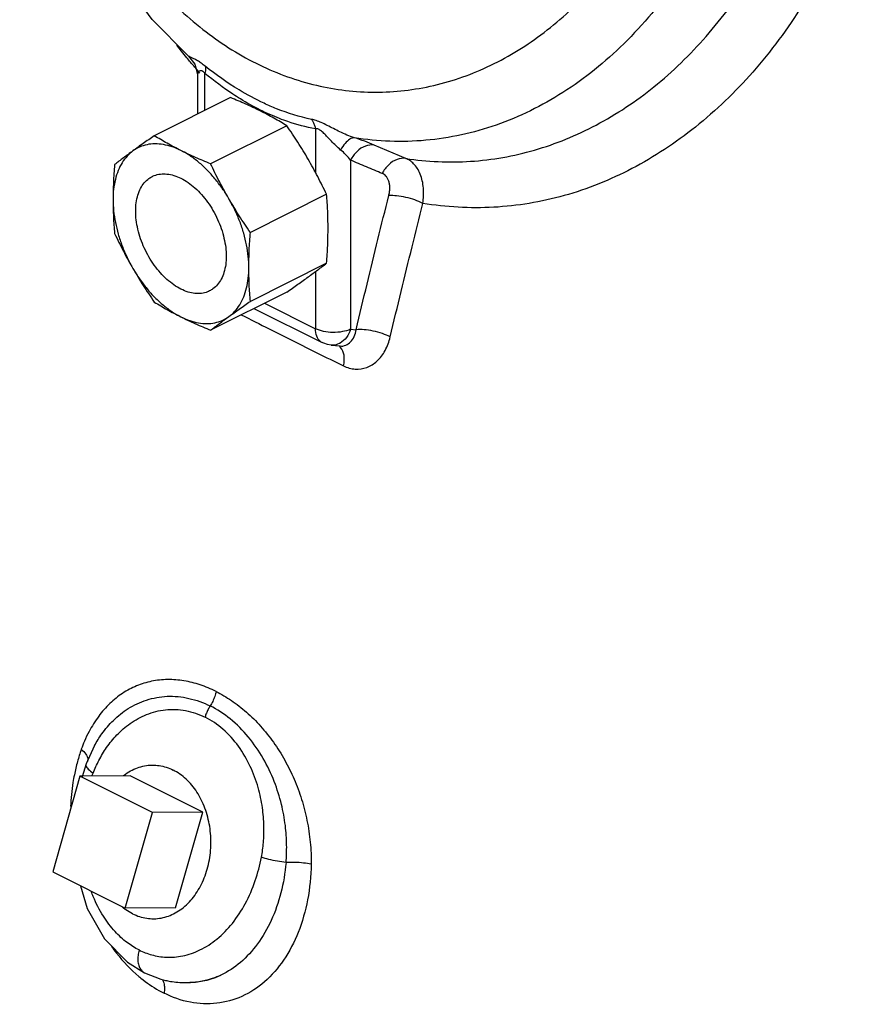
# Model space of a CAD drawing. Units: inches. Extents: x -10.2 to 25.6, y -6.9 to 24.7.
# Drawn here: x 19.5 to 20.5, y 18.8 to 20 of the extents above; entities that cross this region are included whole.
import ezdxf

# ---------------------------------------------------------------- set-up
doc = ezdxf.new("R2010")
doc.units = ezdxf.units.IN
doc.header["$LTSCALE"] = 1.21
doc.header["$MEASUREMENT"] = 0
doc.layers.get('0').update_dxf_attribs({"linetype": 'CONTINUOUS'})
doc.layers.add('02___PRT_ALL_AXES', color=7, linetype='CONTINUOUS')

msp = doc.modelspace()

# ---------------------------------------------------------------- linework, layer by layer
at = {"color": 7, "linetype": 'Continuous'}
for p, q in [((19.7245, 19.9623), (19.7245, 19.9149)), ((19.7337, 19.9195), (19.7337, 19.9646)), ((19.7649, 19.9351), (19.6719, 19.8886)), ((19.8336, 19.9008), (19.7406, 19.8543)), ((19.8685, 19.8971), (19.8685, 19.844)), ((19.9789, 19.8609), (19.9402, 19.8772)), ((19.9115, 19.8588), (19.9115, 19.6525)), ((19.8821, 19.8171), (19.7891, 19.7706)), ((19.8821, 19.733), (19.7891, 19.6865)), ((19.8685, 19.7228), (19.8685, 19.6531)), ((19.8336, 19.6978), (19.7406, 19.6513)), ((19.8063, 19.6842), (19.8685, 19.6531)), ((19.7935, 19.6778), (19.8766, 19.6362)), ((19.9115, 19.6525), (19.9182, 19.6519)), ((19.8877, 19.633), (19.8981, 19.6321)), ((19.5989, 19.1444), (19.5886, 19.1221)), ((19.5989, 19.1444), (19.5989, 19.1444)), ((19.5886, 19.1221), (19.5838, 19.1062)), ((19.5886, 19.1221), (19.5886, 19.1221)), ((19.5903, 19.125), (19.5903, 19.125)), ((19.5811, 19.107), (19.548, 18.9901)), ((19.6695, 19.0628), (19.5811, 19.107)), ((19.6364, 18.9459), (19.6695, 19.0628)), ((19.548, 18.9901), (19.6364, 18.9459)), ((19.6598, 18.8671), (19.6598, 18.8671)), ((19.7154, 18.8551), (19.7154, 18.8551))]:
    msp.add_line(p, q, dxfattribs=at)
for points in [[(19.7138, 19.9858), (19.6691, 20.0303), (19.604, 20.1197), (19.5542, 20.2239), (19.5217, 20.3385), (19.5076, 20.4588), (19.5123, 20.5801)], [(19.7138, 19.9858), (19.7213, 19.9761), (19.7245, 19.9637), (19.7245, 19.9623)], [(19.8877, 19.633), (19.8832, 19.6338), (19.8787, 19.6353), (19.8766, 19.6362)], [(19.5817, 18.9732), (19.59, 18.9457), (19.6113, 18.9085)], [(19.6113, 18.9085), (19.639, 18.8802), (19.6598, 18.8671)], [(19.6598, 18.8671), (19.68, 18.8592), (19.6855, 18.8578)]]:
    msp.add_lwpolyline(points, dxfattribs=at)
for points, start_tangent, end_tangent in [([(19.9789, 19.8609), (20.0577, 19.8574), (20.1358, 19.8711), (20.2111, 19.9017), (20.2816, 19.9483), (20.3452, 20.0097), (20.4003, 20.0842), (20.4453, 20.1697), (20.4791, 20.2638), (20.5007, 20.3642), (20.5095, 20.4679), (20.5052, 20.5721), (20.4881, 20.6741), (20.4585, 20.771), (20.4173, 20.8601), (20.3656, 20.9391), (20.3047, 21.0058), (20.2365, 21.0582), (20.1627, 21.0952), (20.0853, 21.1155)], (0.988235, -0.152944), (-0.988891, 0.148644)), ([(19.5547, 20.6806), (19.5355, 20.5892), (19.5286, 20.4945), (19.5341, 20.3996), (19.552, 20.3074), (19.5818, 20.2207), (19.6224, 20.142), (19.6727, 20.0739), (19.7312, 20.0183), (19.7961, 19.977), (19.8653, 19.9513), (19.9369, 19.9418), (20.0085, 19.949), (20.0781, 19.9725), (20.1435, 20.0117), (20.2027, 20.0653), (20.254, 20.1318), (20.2957, 20.2091), (20.3266, 20.2946)], (-0.272464, -0.962166), (0.272464, 0.962166)), ([(20.3996, 20.2734), (20.3615, 20.17), (20.3093, 20.0781), (20.2448, 20.0009), (20.1705, 19.9414), (20.0889, 19.9016), (20.0031, 19.883), (19.9161, 19.8862)], (-0.272464, -0.962166), (-0.986834, 0.161737)), ([(20.5493, 20.2451), (20.5123, 20.1417), (20.4628, 20.0479), (20.4022, 19.9663), (20.3322, 19.8992), (20.2547, 19.8485), (20.1719, 19.8155), (20.0861, 19.8013), (19.9996, 19.8061)], (-0.272464, -0.962166), (-0.986296, 0.164988)), ([(19.7051, 19.9918), (19.6992, 19.9993)], (-0.620187, 0.784454), (-0.608114, 0.79385)), ([(19.7116, 19.9837), (19.7051, 19.9918)], (-0.633091, 0.774077), (-0.620187, 0.784454)), ([(19.7207, 19.9729), (19.7116, 19.9837)], (-0.650915, 0.75915), (-0.633091, 0.774077)), ([(19.734, 19.9735), (19.7292, 19.9771), (19.7245, 19.9802), (19.7203, 19.9825), (19.7169, 19.9841), (19.7146, 19.9852), (19.7138, 19.9857)], (-0.777631, 0.628721), (-0.761193, 0.648526)), ([(19.7275, 19.9651), (19.7207, 19.9729)], (-0.66384, 0.747875), (-0.650915, 0.75915)), ([(19.734, 19.9735), (19.7344, 19.9709), (19.7343, 19.9679), (19.7337, 19.9646)], (0.253645, -0.967297), (-0.243711, -0.969848)), ([(19.8058, 19.9282), (19.7753, 19.9445), (19.734, 19.9735)], (-0.905891, 0.42351), (-0.776792, 0.629758)), ([(19.7337, 19.9646), (19.7312, 19.967), (19.7288, 19.968), (19.7268, 19.9675), (19.7254, 19.9659), (19.7246, 19.9636), (19.7245, 19.9623)], (-0.650987, 0.759089), (-0.004957, -0.999988)), ([(19.7679, 19.9392), (19.7337, 19.9646)], (-0.837711, 0.546113), (-0.76717, 0.641444)), ([(19.8016, 19.9199), (19.7769, 19.9335), (19.7679, 19.9392)], (-0.89527, 0.445524), (-0.837711, 0.546113)), ([(19.8011, 19.9189), (19.7923, 19.9231), (19.7834, 19.9272), (19.7743, 19.9312), (19.7649, 19.9351)], (-0.894427, 0.447214), (-0.926225, 0.376971)), ([(19.8638, 19.9086), (19.8211, 19.9216), (19.8058, 19.9282)], (-0.980493, 0.196555), (-0.905891, 0.42351)), ([(19.8336, 19.9008), (19.8258, 19.9055), (19.8178, 19.91), (19.8096, 19.9145), (19.8011, 19.9189)], (-0.852087, 0.523399), (-0.894427, 0.447214)), ([(19.8247, 19.9096), (19.8016, 19.9199)], (-0.930622, 0.365981), (-0.89527, 0.445524)), ([(19.8349, 19.9058), (19.8247, 19.9096)], (-0.945238, 0.326381), (-0.930622, 0.365981)), ([(19.8597, 19.8599), (19.8535, 19.8703), (19.847, 19.8806), (19.8404, 19.8907), (19.8336, 19.9008)], (-0.501586, 0.865108), (-0.569599, 0.821923)), ([(19.8685, 19.8971), (19.8349, 19.9058)], (-0.986809, 0.161887), (-0.945238, 0.326381)), ([(19.8638, 19.9086), (19.8658, 19.9051), (19.8674, 19.9013), (19.8685, 19.8971)], (0.567664, -0.82326), (0.197076, -0.980388)), ([(19.9161, 19.8862), (19.9069, 19.8895), (19.8984, 19.8934), (19.8905, 19.8973), (19.8829, 19.9012), (19.8757, 19.9046), (19.8693, 19.9071), (19.8638, 19.9086)], (-0.954986, 0.296651), (-0.980017, 0.198913)), ([(19.6719, 19.8886), (19.665, 19.8838), (19.6584, 19.8792), (19.652, 19.8746), (19.6458, 19.8701)], (-0.820663, -0.571412), (-0.809709, -0.586832)), ([(19.7044, 19.8705), (19.6959, 19.8749), (19.6877, 19.8794), (19.6797, 19.8839), (19.6719, 19.8886)], (-0.894427, 0.447214), (-0.852087, 0.523399)), ([(19.8993, 19.8712), (19.8934, 19.8765), (19.8881, 19.8818), (19.8833, 19.8869), (19.8789, 19.8915), (19.8748, 19.895), (19.8713, 19.8969), (19.8685, 19.8971)], (-0.777812, 0.628497), (-0.986508, -0.163713)), ([(19.7044, 19.8705), (19.6936, 19.8751), (19.683, 19.8778), (19.6727, 19.8787), (19.663, 19.8777), (19.654, 19.8748), (19.6458, 19.8701)], (-0.894427, 0.447214), (-0.809709, -0.586832)), ([(19.9161, 19.8862), (19.9106, 19.8845), (19.9048, 19.8793), (19.8993, 19.8712)], (-0.999285, 0.037821), (-0.47532, -0.879813)), ([(19.9402, 19.8772), (19.9295, 19.876), (19.9193, 19.8695), (19.9115, 19.8588)], (-0.987982, 0.154566), (-0.44605, -0.895008)), ([(19.9402, 19.8772), (19.9287, 19.8818), (19.9161, 19.8862)], (-0.920944, 0.389695), (-0.948398, 0.317082)), ([(19.6458, 19.8701), (19.6387, 19.8637), (19.6326, 19.8557), (19.6278, 19.8462), (19.6244, 19.8353), (19.6222, 19.8234), (19.6215, 19.8105)], (-0.809709, -0.586832), (0, -1)), ([(19.6458, 19.8701), (19.6398, 19.8658), (19.6341, 19.8615), (19.6287, 19.8575), (19.6234, 19.8534)], (-0.809709, -0.586832), (-0.795064, -0.606525)), ([(19.7406, 19.8543), (19.7312, 19.8582), (19.7221, 19.8622), (19.7131, 19.8663), (19.7044, 19.8705)], (-0.926225, 0.376971), (-0.894427, 0.447214)), ([(19.763, 19.8115), (19.7548, 19.8243), (19.7458, 19.8362), (19.7361, 19.847), (19.7258, 19.8564), (19.7152, 19.8643), (19.7044, 19.8705)], (-0.501586, 0.865108), (-0.894427, 0.447214)), ([(19.9115, 19.8588), (19.9057, 19.8654), (19.8993, 19.8712)], (-0.610254, 0.792206), (-0.777029, 0.629465)), ([(19.6234, 19.8534), (19.6226, 19.8425), (19.622, 19.8318), (19.6217, 19.8211), (19.6215, 19.8105)], (-0.080101, -0.996787), (0, -1)), ([(19.763, 19.8115), (19.757, 19.8221), (19.7513, 19.8327), (19.7458, 19.8434), (19.7406, 19.8543)], (-0.501586, 0.865108), (-0.429587, 0.903026)), ([(19.8821, 19.8171), (19.8768, 19.828), (19.8713, 19.8387), (19.8656, 19.8493), (19.8597, 19.8599)], (-0.429587, 0.903026), (-0.501586, 0.865108)), ([(19.9501, 19.8425), (19.9308, 19.8506), (19.9115, 19.8588)], (-0.921213, 0.389058), (-0.921185, 0.389125)), ([(19.9789, 19.8609), (19.9682, 19.8597), (19.9579, 19.8532), (19.9501, 19.8425)], (-0.987556, 0.15727), (-0.446028, -0.895019)), ([(19.9996, 19.8061), (20.0004, 19.8152), (20.0003, 19.8246), (19.9989, 19.8336), (19.9963, 19.8419), (19.9927, 19.8489), (19.9883, 19.8544), (19.9836, 19.8584), (19.9789, 19.8609)], (0.145479, 0.989361), (-0.922445, 0.386128)), ([(19.6695, 19.8389), (19.6719, 19.84), (19.6793, 19.8419), (19.6873, 19.8419), (19.6958, 19.8402), (19.7044, 19.8367)], (0.894314, 0.447439), (0.894427, -0.447214)), ([(19.958, 19.8155), (19.9589, 19.82), (19.9593, 19.8246), (19.959, 19.829), (19.9581, 19.8331), (19.9566, 19.8366), (19.9546, 19.8393), (19.9524, 19.8412), (19.9501, 19.8425)], (0.242891, 0.970054), (-0.92121, 0.389065)), ([(19.7044, 19.7014), (19.6958, 19.7066), (19.6873, 19.7132), (19.6793, 19.7213), (19.6719, 19.7306), (19.6653, 19.7407), (19.6597, 19.7516), (19.6552, 19.7629), (19.6519, 19.7744), (19.6498, 19.7858), (19.6492, 19.7967), (19.6498, 19.8069), (19.6519, 19.8162), (19.6552, 19.8244), (19.6597, 19.8312), (19.6653, 19.8364), (19.6695, 19.8389)], (-0.894427, 0.447214), (0.894314, 0.447439)), ([(19.7044, 19.8367), (19.713, 19.8316), (19.7215, 19.8249), (19.7295, 19.8168), (19.7369, 19.8076), (19.7435, 19.7974), (19.7491, 19.7865), (19.7536, 19.7752), (19.7569, 19.7637), (19.759, 19.7524), (19.7596, 19.7414), (19.759, 19.7312), (19.7569, 19.7219), (19.7536, 19.7137), (19.7491, 19.7069), (19.7435, 19.7017), (19.7393, 19.6992)], (0.894427, -0.447214), (-0.894314, -0.447439)), ([(19.8839, 19.776), (19.8838, 19.7864), (19.8835, 19.7968), (19.8829, 19.807), (19.8821, 19.8171)], (0, 1), (-0.08705, 0.996204)), ([(19.9182, 19.6519), (19.9315, 19.7075), (19.9448, 19.7621), (19.958, 19.8155)], (0.23078, 0.973006), (0.242898, 0.970052)), ([(19.9996, 19.8061), (19.99, 19.8102), (19.9788, 19.8134), (19.9676, 19.8152), (19.958, 19.8155)], (-0.88908, 0.457751), (-0.997767, -0.066798)), ([(19.6215, 19.8105), (19.6217, 19.8), (19.622, 19.7897), (19.6226, 19.7795), (19.6234, 19.7694)], (0, -1), (0.08705, -0.996204)), ([(19.6215, 19.8105), (19.6222, 19.7969), (19.6244, 19.7828), (19.6278, 19.7685), (19.6326, 19.7542), (19.6387, 19.7401), (19.6458, 19.7266)], (0, -1), (0.501586, -0.865108)), ([(19.7891, 19.7706), (19.7822, 19.7807), (19.7756, 19.7908), (19.7692, 19.8011), (19.763, 19.8115)], (-0.569599, 0.821923), (-0.501586, 0.865108)), ([(19.7873, 19.7276), (19.7866, 19.7412), (19.7844, 19.7553), (19.781, 19.7696), (19.7762, 19.7839), (19.7701, 19.798), (19.763, 19.8115)], (0, 1), (-0.501586, 0.865108)), ([(19.9598, 19.6431), (19.9731, 19.6985), (19.9864, 19.7529), (19.9996, 19.8061)], (0.23078, 0.973006), (0.242898, 0.970052)), ([(19.6234, 19.7694), (19.6287, 19.7585), (19.6341, 19.7478), (19.6398, 19.7371), (19.6458, 19.7266)], (0.429587, -0.903026), (0.501586, -0.865108)), ([(19.7873, 19.7276), (19.7874, 19.7382), (19.7877, 19.7489), (19.7883, 19.7597), (19.7891, 19.7706)], (0, 1), (0.080101, 0.996787)), ([(19.8821, 19.733), (19.8829, 19.7439), (19.8835, 19.7547), (19.8838, 19.7654), (19.8839, 19.776)], (0.080101, 0.996787), (0, 1)), ([(19.8597, 19.7163), (19.8656, 19.7207), (19.8713, 19.7249), (19.8768, 19.729), (19.8821, 19.733)], (0.809709, 0.586832), (0.795064, 0.606525)), ([(19.6458, 19.7266), (19.652, 19.7162), (19.6584, 19.7059), (19.665, 19.6957), (19.6719, 19.6856)], (0.501586, -0.865108), (0.569599, -0.821923)), ([(19.6458, 19.7266), (19.654, 19.7138), (19.663, 19.7019), (19.6727, 19.6911), (19.683, 19.6818), (19.6936, 19.6738), (19.7044, 19.6676)], (0.501586, -0.865108), (0.894427, -0.447214)), ([(19.763, 19.668), (19.7701, 19.6744), (19.7762, 19.6824), (19.781, 19.6919), (19.7844, 19.7028), (19.7866, 19.7147), (19.7873, 19.7276)], (0.809709, 0.586832), (0, 1)), ([(19.7891, 19.6865), (19.7883, 19.6966), (19.7877, 19.7068), (19.7874, 19.7171), (19.7873, 19.7276)], (-0.08705, 0.996204), (0, 1)), ([(19.8336, 19.6978), (19.8404, 19.7026), (19.847, 19.7073), (19.8535, 19.7119), (19.8597, 19.7163)], (0.820663, 0.571412), (0.809709, 0.586832)), ([(19.7393, 19.6992), (19.7369, 19.6981), (19.7295, 19.6962), (19.7215, 19.6962), (19.713, 19.6979), (19.7044, 19.7014)], (-0.894314, -0.447439), (-0.894427, 0.447214)), ([(19.6719, 19.6856), (19.6797, 19.681), (19.6877, 19.6764), (19.6959, 19.6719), (19.7044, 19.6676)], (0.852087, -0.523399), (0.894427, -0.447214)), ([(19.763, 19.668), (19.7692, 19.6725), (19.7756, 19.677), (19.7822, 19.6817), (19.7891, 19.6865)], (0.809709, 0.586832), (0.820663, 0.571412)), ([(19.7044, 19.6676), (19.7152, 19.663), (19.7258, 19.6603), (19.7361, 19.6594), (19.7458, 19.6604), (19.7548, 19.6633), (19.763, 19.668)], (0.894427, -0.447214), (0.809709, 0.586832)), ([(19.7044, 19.6676), (19.7131, 19.6633), (19.7221, 19.6592), (19.7312, 19.6552), (19.7406, 19.6513)], (0.894427, -0.447214), (0.926225, -0.376971)), ([(19.7406, 19.6513), (19.7458, 19.6553), (19.7513, 19.6594), (19.757, 19.6636), (19.763, 19.668)], (0.795064, 0.606525), (0.809709, 0.586832)), ([(19.778, 19.6701), (19.8122, 19.6529), (19.8574, 19.6303), (19.8704, 19.6238)], (0.893285, -0.44949), (0.89513, -0.445805)), ([(19.8766, 19.6362), (19.8745, 19.6376), (19.8701, 19.6439), (19.8685, 19.6531)], (-0.896521, 0.443002), (0, 1)), ([(19.9115, 19.6525), (19.9015, 19.6495), (19.8898, 19.6485), (19.8783, 19.6498), (19.8685, 19.6531)], (-0.911853, -0.410518), (-0.894427, 0.447214)), ([(19.9115, 19.6525), (19.9063, 19.6425), (19.8987, 19.6356), (19.8973, 19.6349)], (-0.320772, -0.947156), (-0.901206, -0.433391)), ([(19.8981, 19.6321), (19.8986, 19.632), (19.9055, 19.6331), (19.9114, 19.637), (19.9158, 19.6435), (19.9182, 19.6519)], (0.995848, -0.091034), (0.136191, 0.990683)), ([(19.9598, 19.6431), (19.9502, 19.6471), (19.939, 19.6502), (19.9278, 19.6519), (19.9182, 19.6519)], (-0.889693, 0.45656), (-0.996011, -0.089233)), ([(19.8973, 19.6349), (19.8899, 19.633)], (-0.901206, -0.433391), (-0.999371, -0.035474)), ([(19.9028, 19.6077), (19.9171, 19.6038), (19.9311, 19.6058), (19.9436, 19.6136), (19.9535, 19.6264), (19.9598, 19.6431)], (0.895722, -0.444614), (0.230901, 0.972977)), ([(19.8704, 19.6238), (19.9028, 19.6077)], (0.89513, -0.445805), (0.895759, -0.44454)), ([(19.8899, 19.633), (19.8877, 19.6331)], (-0.999371, -0.035474), (-0.995372, 0.096092)), ([(19.9028, 19.6077), (19.9034, 19.6207), (19.8992, 19.6302), (19.8977, 19.6316)], (0.21553, 0.976497), (-0.802648, 0.596453)), ([(19.7472, 19.2104), (19.728, 19.2184), (19.7081, 19.2234), (19.6881, 19.2249), (19.6686, 19.2228), (19.6502, 19.2171), (19.6332, 19.2081), (19.6177, 19.1957), (19.604, 19.1801), (19.5922, 19.1614), (19.5867, 19.1498)], (-0.894541, 0.446985), (-0.393801, -0.919196)), ([(19.5989, 19.1444), (19.6079, 19.1586), (19.622, 19.1751), (19.6401, 19.1895), (19.6624, 19.1999), (19.6875, 19.2045), (19.7141, 19.202), (19.74, 19.1927)], (0.482004, 0.876169), (0.894161, -0.447745)), ([(19.7472, 19.2104), (19.7456, 19.2043), (19.7432, 19.1983), (19.74, 19.1927)], (-0.183433, -0.983032), (-0.546778, -0.837278)), ([(19.7472, 19.2104), (19.7659, 19.1994), (19.7843, 19.1852), (19.8016, 19.1681), (19.8173, 19.1484), (19.831, 19.1267), (19.8425, 19.1034), (19.8516, 19.0787), (19.8582, 19.053), (19.8622, 19.0264), (19.8633, 18.9996)], (0.894313, -0.447442), (-0.016454, -0.999865)), ([(19.74, 19.1927), (19.7375, 19.1883), (19.7354, 19.1837), (19.7338, 19.179)], (-0.546781, -0.837276), (-0.27246, -0.962167)), ([(19.8326, 19.0015), (19.8334, 19.023), (19.8318, 19.0467), (19.827, 19.0726), (19.8183, 19.1004), (19.8047, 19.1287), (19.7866, 19.1549), (19.7644, 19.1769), (19.74, 19.1927)], (0.086959, 0.996212), (-0.894693, 0.446681)), ([(19.5972, 19.1108), (19.6043, 19.1263), (19.6137, 19.142), (19.6263, 19.1573), (19.6424, 19.1712), (19.6625, 19.1822), (19.6855, 19.188), (19.7101, 19.187), (19.7338, 19.179)], (0.360252, 0.932855), (0.893866, -0.448334)), ([(19.8026, 19.0081), (19.805, 19.026), (19.8056, 19.046), (19.8038, 19.0685), (19.7986, 19.0931), (19.7889, 19.119), (19.7745, 19.1435), (19.7556, 19.1643), (19.7338, 19.179)], (0.185426, 0.982658), (-0.894987, 0.446092)), ([(19.5867, 19.1498), (19.5828, 19.1398)], (-0.393801, -0.919196), (-0.335263, -0.942125)), ([(19.5828, 19.1398), (19.5781, 19.1248)], (-0.335585, -0.94201), (-0.264351, -0.964427)), ([(19.5828, 19.1398), (19.5884, 19.1339), (19.5907, 19.1281), (19.5905, 19.126)], (0.771574, -0.63614), (-0.192964, -0.981206)), ([(19.5781, 19.1248), (19.5743, 19.1087)], (-0.264351, -0.964427), (-0.193462, -0.981108)), ([(19.5886, 19.1221), (19.5885, 19.12)], (-0.30869, -0.951163), (0.172267, -0.98505)), ([(19.5885, 19.12), (19.5913, 19.1157), (19.5972, 19.1108)], (0.172267, -0.98505), (0.826872, -0.56239)), ([(19.5905, 19.126), (19.5903, 19.1251)], (-0.192964, -0.981206), (-0.320876, -0.947121)), ([(19.5743, 19.1087), (19.5726, 19.0993)], (-0.193462, -0.981108), (-0.154467, -0.987998)), ([(19.5959, 19.1072), (19.5972, 19.1108)], (0.342058, 0.939679), (0.36032, 0.932829)), ([(19.5726, 19.0993), (19.5698, 19.07)], (-0.154467, -0.987998), (-0.039833, -0.999206)), ([(19.6533, 18.8949), (19.6687, 18.889), (19.6865, 18.8861), (19.7065, 18.8877), (19.7276, 18.8949), (19.7483, 18.9082), (19.7671, 18.9274), (19.7829, 18.9514), (19.795, 18.9795), (19.8026, 19.0081)], (0.894491, -0.447085), (0.185359, 0.982671)), ([(19.8633, 18.9996), (19.8589, 18.9561), (19.8475, 18.9164), (19.8296, 18.8825), (19.8063, 18.856), (19.7787, 18.8382), (19.7481, 18.8298), (19.7159, 18.8311), (19.6838, 18.8422)], (-0.015869, -0.999874), (-0.894471, 0.447126)), ([(19.8326, 19.0015), (19.8263, 18.9645), (19.8145, 18.9309), (19.7977, 18.9022), (19.7769, 18.8797), (19.7531, 18.8642)], (-0.089096, -0.996023), (-0.90373, -0.428103)), ([(19.8326, 19.0015), (19.8221, 19.0032), (19.8116, 19.0055), (19.8026, 19.0081)], (-0.991897, 0.127045), (-0.948312, 0.317341)), ([(19.8633, 18.9996), (19.8541, 19.001), (19.8434, 19.0017), (19.8326, 19.0015)], (-0.977513, 0.210876), (-0.998446, -0.055719)), ([(19.6533, 18.8949), (19.6388, 18.9039), (19.624, 18.9174), (19.6097, 18.9361), (19.5974, 18.96), (19.595, 18.9662)], (-0.894363, 0.447342), (-0.344464, 0.9388)), ([(19.6196, 18.8991), (19.6257, 18.891), (19.6532, 18.8625)], (0.585192, -0.810894), (0.765989, -0.642854)), ([(19.6533, 18.8949), (19.652, 18.8881), (19.6518, 18.8817), (19.6528, 18.8761), (19.655, 18.8714), (19.6582, 18.8681), (19.6598, 18.8671)], (-0.27246, -0.962167), (0.894139, -0.44779)), ([(19.6532, 18.8625), (19.6555, 18.8606)], (0.765989, -0.642854), (0.776935, -0.629581)), ([(19.6555, 18.8606), (19.6775, 18.8456)], (0.776935, -0.629581), (0.870862, -0.491527)), ([(19.682, 18.8587), (19.6835, 18.8546)], (0.443744, -0.896154), (0.234586, -0.972095)), ([(19.6835, 18.8546), (19.6842, 18.8487)], (0.234586, -0.972095), (0.020882, -0.999782)), ([(19.6855, 18.8578), (19.6915, 18.8566), (19.7097, 18.8551)], (0.973887, -0.227033), (0.999987, 0.005182)), ([(19.7097, 18.8551), (19.7223, 18.8559)], (0.999987, 0.005182), (0.992479, 0.122414)), ([(19.7531, 18.8642), (19.7335, 18.8571), (19.7154, 18.8551)], (-0.893518, -0.449027), (-0.999985, -0.005468)), ([(19.7223, 18.8559), (19.7531, 18.8642)], (0.992479, 0.122414), (0.922724, 0.385461)), ([(19.6775, 18.8456), (19.6838, 18.8422)], (0.870862, -0.491527), (0.894384, -0.447301)), ([(19.6842, 18.8487), (19.6838, 18.8422)], (0.020882, -0.999782), (-0.156024, -0.987753))]:
    msp.add_spline(points, degree=3, dxfattribs=dict(at, start_tangent=start_tangent, end_tangent=end_tangent))
at = {"layer": '02___PRT_ALL_AXES', "color": 7, "linetype": 'Continuous'}
for p, q in [((19.6425, 19.1073), (19.5811, 19.107)), ((19.7309, 19.0631), (19.6425, 19.1073)), ((19.7309, 19.0631), (19.6695, 19.0628)), ((19.6978, 18.9462), (19.7309, 19.0631)), ((19.6978, 18.9462), (19.6364, 18.9459))]:
    msp.add_line(p, q, dxfattribs=at)
for points, start_tangent, end_tangent in [([(19.6338, 19.1073), (19.6349, 19.1082), (19.6429, 19.1134), (19.6513, 19.1172), (19.66, 19.1196), (19.6689, 19.1205), (19.6697, 19.1205)], (0.785119, 0.619345), (0.999987, 0.005128)), ([(19.6697, 19.1205), (19.6778, 19.1199), (19.6865, 19.1179)], (0.999987, 0.005128), (0.953016, -0.302921)), ([(19.6865, 19.1179), (19.695, 19.1144)], (0.953016, -0.302921), (0.894427, -0.447214)), ([(19.6975, 18.9401), (19.7054, 18.9453), (19.7129, 18.9518), (19.7196, 18.9594), (19.7256, 18.9681), (19.7307, 18.9778), (19.7348, 18.9882), (19.7379, 18.9992), (19.74, 19.0106), (19.7409, 19.0223), (19.7407, 19.0341), (19.7395, 19.0458), (19.7371, 19.0571), (19.7337, 19.068), (19.7292, 19.0782), (19.7239, 19.0876), (19.7177, 19.0961), (19.7107, 19.1034), (19.7031, 19.1096), (19.695, 19.1144)], (0.876561, 0.481291), (-0.894427, 0.447214)), ([(19.6357, 18.945), (19.6322, 18.9478)], (-0.80263, 0.596477), (-0.763497, 0.645811)), ([(19.6454, 18.9391), (19.6372, 18.9439), (19.6357, 18.945)], (-0.894427, 0.447214), (-0.80263, 0.596477)), ([(19.6454, 18.9391), (19.6539, 18.9356), (19.6626, 18.9336), (19.6707, 18.933)], (0.894427, -0.447214), (0.999987, 0.005128)), ([(19.6891, 18.9363), (19.6975, 18.9401)], (0.940154, 0.340751), (0.876561, 0.481291)), ([(19.6707, 18.933), (19.6715, 18.933), (19.6804, 18.9339), (19.6891, 18.9363)], (0.999987, 0.005128), (0.940154, 0.340751))]:
    msp.add_spline(points, degree=3, dxfattribs=dict(at, start_tangent=start_tangent, end_tangent=end_tangent))

doc.saveas('drawing.dxf')
